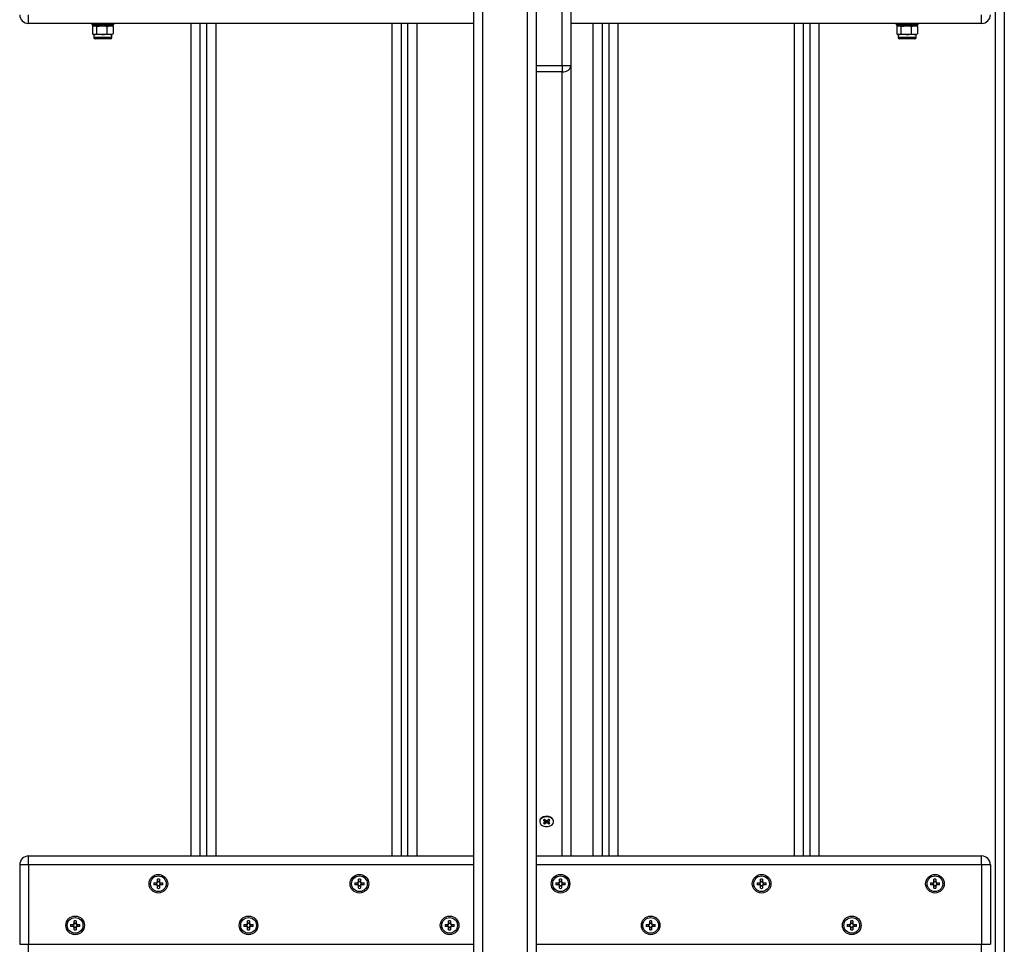
# Model space of a CAD drawing. Units: millimetres. Extents: x 100 to 2250, y 103 to 3252.
# Drawn here: x 825 to 1535, y 1050 to 1716 of the extents above; entities that cross this region are included whole.
import ezdxf

# ---------------------------------------------------------------- set-up
doc = ezdxf.new("R2010")
doc.units = ezdxf.units.MM
doc.header["$LTSCALE"] = 20

msp = doc.modelspace()

# ---------------------------------------------------------------- linework, layer by layer
at = {"color": 7, "linetype": 'Continuous', "lineweight": 25}
for p, q in [((1528.19, 163.17), (1528.19, 1993.17)), ((1534.54, 1993.17), (1534.54, 163.17)), ((1152.04, 398.17), (1152.04, 1758.17)), ((1158.39, 1758.17), (1158.39, 398.17)), ((1190.69, 398.17), (1190.69, 1758.17)), ((1197.04, 1758.17), (1197.04, 398.17)), ((1222.04, 1758.17), (1222.04, 1682.8)), ((830.89, 1713.17), (830.89, 1719.52)), ((1518.19, 1713.17), (1518.19, 1719.52)), ((1152.04, 1713.17), (830.89, 1713.17)), ((876.54, 1713.17), (876.54, 1712.37)), ((876.54, 1712.37), (877.34, 1711.57)), ((892.54, 1712.37), (876.54, 1712.37)), ((891.74, 1711.57), (877.34, 1711.57)), ((878.04, 1711.57), (877.51, 1711.26)), ((879.98, 1710.99), (883.7, 1711.57)), ((887.42, 1710.99), (889.7, 1711.57)), ((891.58, 1711.26), (891.04, 1711.57)), ((891.56, 1711.21), (891.98, 1710.99)), ((891.74, 1711.57), (892.54, 1712.37)), ((892.54, 1712.37), (892.54, 1713.17)), ((954.54, 1713.17), (954.54, 1113.17)), ((959.54, 1113.17), (959.54, 1713.17)), ((1099.54, 1713.17), (1099.54, 1113.17)), ((1104.54, 1113.17), (1104.54, 1713.17)), ((1518.19, 1713.17), (1222.04, 1713.17)), ((1244.54, 1713.17), (1244.54, 1113.17)), ((1249.54, 1113.17), (1249.54, 1713.17)), ((1389.54, 1713.17), (1389.54, 1113.17)), ((1394.54, 1113.17), (1394.54, 1713.17)), ((1456.54, 1713.17), (1456.54, 1712.37)), ((1456.54, 1712.37), (1457.34, 1711.57)), ((1472.54, 1712.37), (1456.54, 1712.37)), ((1471.74, 1711.57), (1457.34, 1711.57)), ((1458.04, 1711.57), (1457.51, 1711.26)), ((1459.98, 1710.99), (1463.7, 1711.57)), ((1467.42, 1710.99), (1469.7, 1711.57)), ((1471.58, 1711.26), (1471.04, 1711.57)), ((1471.56, 1711.21), (1471.98, 1710.99)), ((1471.74, 1711.57), (1472.54, 1712.37)), ((1472.54, 1712.37), (1472.54, 1713.17)), ((877.1, 1710.99), (877.1, 1705.71)), ((877.51, 1705.44), (878.04, 1705.13)), ((878.04, 1705.13), (878.04, 1703.09)), ((878.54, 1705.13), (878.04, 1705.13)), ((883.7, 1705.13), (878.54, 1705.13)), ((879.98, 1710.99), (879.98, 1705.71)), ((879.98, 1705.71), (883.7, 1705.13)), ((889.7, 1705.13), (883.7, 1705.13)), ((887.42, 1710.99), (887.42, 1705.71)), ((887.42, 1705.71), (889.7, 1705.13)), ((891.04, 1705.13), (889.7, 1705.13)), ((891.04, 1705.13), (891.58, 1705.44)), ((891.04, 1703.09), (891.04, 1705.13)), ((891.56, 1705.5), (891.98, 1705.71)), ((891.98, 1710.99), (891.98, 1705.71)), ((1457.1, 1710.99), (1457.1, 1705.71)), ((1457.51, 1705.44), (1458.04, 1705.13)), ((1458.04, 1705.13), (1458.04, 1703.09)), ((1458.54, 1705.13), (1458.04, 1705.13)), ((1463.7, 1705.13), (1458.54, 1705.13)), ((1459.98, 1710.99), (1459.98, 1705.71)), ((1459.98, 1705.71), (1463.7, 1705.13)), ((1469.7, 1705.13), (1463.7, 1705.13)), ((1467.42, 1710.99), (1467.42, 1705.71)), ((1467.42, 1705.71), (1469.7, 1705.13)), ((1471.04, 1705.13), (1469.7, 1705.13)), ((1471.04, 1705.13), (1471.58, 1705.44)), ((1471.04, 1703.09), (1471.04, 1705.13)), ((1471.56, 1705.5), (1471.98, 1705.71)), ((1471.98, 1710.99), (1471.98, 1705.71)), ((890.02, 1702.07), (879.06, 1702.07)), ((1470.02, 1702.07), (1459.06, 1702.07)), ((1197.04, 1682.8), (1215.69, 1682.8)), ((1215.69, 1682.8), (1222.04, 1682.8)), ((1215.69, 1682.8), (1215.69, 1678.31)), ((1222.04, 1682.8), (1222.04, 1113.17)), ((1215.69, 1678.31), (1197.04, 1678.31)), ((1215.69, 1113.17), (1215.69, 1678.31)), ((1199.54, 1138.21), (1199.54, 1137.85)), ((1203.02, 1139.47), (1202.25, 1138.93)), ((1202.25, 1138.93), (1203.12, 1139.4)), ((1202.25, 1138.93), (1203.78, 1137.85)), ((1203.78, 1137.85), (1202.25, 1136.77)), ((1202.25, 1136.77), (1203.02, 1136.23)), ((1204.54, 1138.39), (1203.02, 1139.47)), ((1203.02, 1136.23), (1203.6, 1137.72)), ((1203.02, 1136.23), (1204.54, 1137.31)), ((1203.78, 1137.85), (1204.07, 1138.73)), ((1206.07, 1139.47), (1204.54, 1138.39)), ((1204.54, 1137.31), (1204.54, 1138.39)), ((1204.54, 1137.31), (1206.07, 1136.23)), ((1205.31, 1137.85), (1205.02, 1138.73)), ((1205.31, 1137.85), (1206.83, 1138.93)), ((1206.83, 1136.77), (1205.31, 1137.85)), ((1206.07, 1136.23), (1205.49, 1137.72)), ((1206.83, 1138.93), (1205.96, 1139.4)), ((1206.83, 1138.93), (1206.07, 1139.47)), ((1206.07, 1136.23), (1206.83, 1136.77)), ((1209.54, 1137.85), (1209.54, 1138.21)), ((830.89, 1106.82), (830.89, 1113.17)), ((830.89, 1113.17), (1152.04, 1113.17)), ((1197.04, 1113.17), (1518.19, 1113.17)), ((1518.19, 1106.82), (1518.19, 1113.17)), ((830.89, 1106.82), (824.54, 1106.82)), ((824.54, 1106.82), (824.54, 1049.52)), ((830.89, 1106.82), (830.89, 1049.52)), ((1518.19, 1106.82), (1518.19, 1049.52)), ((1524.54, 1106.82), (1518.19, 1106.82)), ((1524.54, 1106.82), (1524.54, 1049.52)), ((921.23, 1093.88), (923.17, 1093.88)), ((922.91, 1093.88), (922.91, 1092.46)), ((923.83, 1094.54), (923.83, 1096.48)), ((925.25, 1094.8), (923.83, 1094.8)), ((925.25, 1096.48), (925.25, 1094.54)), ((925.91, 1093.88), (927.85, 1093.88)), ((926.17, 1092.46), (926.17, 1093.88)), ((1066.23, 1093.88), (1068.17, 1093.88)), ((1067.91, 1093.88), (1067.91, 1092.46)), ((1068.83, 1094.54), (1068.83, 1096.48)), ((1070.25, 1094.8), (1068.83, 1094.8)), ((1070.25, 1096.48), (1070.25, 1094.54)), ((1070.91, 1093.88), (1072.85, 1093.88)), ((1071.17, 1092.46), (1071.17, 1093.88)), ((1211.23, 1093.88), (1213.17, 1093.88)), ((1212.91, 1093.88), (1212.91, 1092.46)), ((1213.83, 1094.54), (1213.83, 1096.48)), ((1215.25, 1094.8), (1213.83, 1094.8)), ((1215.25, 1096.48), (1215.25, 1094.54)), ((1215.91, 1093.88), (1217.85, 1093.88)), ((1216.17, 1092.46), (1216.17, 1093.88)), ((1356.23, 1093.88), (1358.17, 1093.88)), ((1357.91, 1093.88), (1357.91, 1092.46)), ((1358.83, 1094.54), (1358.83, 1096.48)), ((1360.25, 1094.8), (1358.83, 1094.8)), ((1360.25, 1096.48), (1360.25, 1094.54)), ((1360.91, 1093.88), (1362.85, 1093.88)), ((1361.17, 1092.46), (1361.17, 1093.88)), ((1481.23, 1093.88), (1483.17, 1093.88)), ((1482.91, 1093.88), (1482.91, 1092.46)), ((1483.83, 1094.54), (1483.83, 1096.48)), ((1485.25, 1094.8), (1483.83, 1094.8)), ((1485.25, 1096.48), (1485.25, 1094.54)), ((1485.91, 1093.88), (1487.85, 1093.88)), ((1486.17, 1092.46), (1486.17, 1093.88)), ((923.17, 1092.46), (921.23, 1092.46)), ((923.83, 1089.86), (923.83, 1091.8)), ((923.83, 1091.54), (925.25, 1091.54)), ((925.25, 1091.8), (925.25, 1089.86)), ((927.85, 1092.46), (925.91, 1092.46)), ((1068.17, 1092.46), (1066.23, 1092.46)), ((1068.83, 1089.86), (1068.83, 1091.8)), ((1068.83, 1091.54), (1070.25, 1091.54)), ((1070.25, 1091.8), (1070.25, 1089.86)), ((1072.85, 1092.46), (1070.91, 1092.46)), ((1213.17, 1092.46), (1211.23, 1092.46)), ((1213.83, 1089.86), (1213.83, 1091.8)), ((1213.83, 1091.54), (1215.25, 1091.54)), ((1215.25, 1091.8), (1215.25, 1089.86)), ((1217.85, 1092.46), (1215.91, 1092.46)), ((1358.17, 1092.46), (1356.23, 1092.46)), ((1358.83, 1089.86), (1358.83, 1091.8)), ((1358.83, 1091.54), (1360.25, 1091.54)), ((1360.25, 1091.8), (1360.25, 1089.86)), ((1362.85, 1092.46), (1360.91, 1092.46)), ((1483.17, 1092.46), (1481.23, 1092.46)), ((1483.83, 1089.86), (1483.83, 1091.8)), ((1483.83, 1091.54), (1485.25, 1091.54)), ((1485.25, 1091.8), (1485.25, 1089.86)), ((1487.85, 1092.46), (1485.91, 1092.46)), ((863.83, 1064.54), (863.83, 1066.48)), ((865.25, 1066.48), (865.25, 1064.54)), ((988.83, 1064.54), (988.83, 1066.48)), ((990.25, 1066.48), (990.25, 1064.54)), ((1133.83, 1064.54), (1133.83, 1066.48)), ((1135.25, 1066.48), (1135.25, 1064.54)), ((1278.83, 1064.54), (1278.83, 1066.48)), ((1280.25, 1066.48), (1280.25, 1064.54)), ((1423.83, 1064.54), (1423.83, 1066.48)), ((1425.25, 1066.48), (1425.25, 1064.54)), ((861.23, 1063.88), (863.17, 1063.88)), ((863.17, 1062.46), (861.23, 1062.46)), ((862.91, 1063.88), (862.91, 1062.46)), ((865.25, 1064.8), (863.83, 1064.8)), ((863.83, 1059.86), (863.83, 1061.8)), ((863.83, 1061.54), (865.25, 1061.54)), ((865.25, 1061.8), (865.25, 1059.86)), ((865.91, 1063.88), (867.85, 1063.88)), ((867.85, 1062.46), (865.91, 1062.46)), ((866.17, 1062.46), (866.17, 1063.88)), ((986.23, 1063.88), (988.17, 1063.88)), ((988.17, 1062.46), (986.23, 1062.46)), ((987.91, 1063.88), (987.91, 1062.46)), ((990.25, 1064.8), (988.83, 1064.8)), ((988.83, 1059.86), (988.83, 1061.8)), ((988.83, 1061.54), (990.25, 1061.54)), ((990.25, 1061.8), (990.25, 1059.86)), ((990.91, 1063.88), (992.85, 1063.88)), ((992.85, 1062.46), (990.91, 1062.46)), ((991.17, 1062.46), (991.17, 1063.88)), ((1131.23, 1063.88), (1133.17, 1063.88)), ((1133.17, 1062.46), (1131.23, 1062.46)), ((1132.91, 1063.88), (1132.91, 1062.46)), ((1135.25, 1064.8), (1133.83, 1064.8)), ((1133.83, 1059.86), (1133.83, 1061.8)), ((1133.83, 1061.54), (1135.25, 1061.54)), ((1135.25, 1061.8), (1135.25, 1059.86)), ((1135.91, 1063.88), (1137.85, 1063.88)), ((1137.85, 1062.46), (1135.91, 1062.46)), ((1136.17, 1062.46), (1136.17, 1063.88)), ((1276.23, 1063.88), (1278.17, 1063.88)), ((1278.17, 1062.46), (1276.23, 1062.46)), ((1277.91, 1063.88), (1277.91, 1062.46)), ((1280.25, 1064.8), (1278.83, 1064.8)), ((1278.83, 1059.86), (1278.83, 1061.8)), ((1278.83, 1061.54), (1280.25, 1061.54)), ((1280.25, 1061.8), (1280.25, 1059.86)), ((1280.91, 1063.88), (1282.85, 1063.88)), ((1282.85, 1062.46), (1280.91, 1062.46)), ((1281.17, 1062.46), (1281.17, 1063.88)), ((1421.23, 1063.88), (1423.17, 1063.88)), ((1423.17, 1062.46), (1421.23, 1062.46)), ((1422.91, 1063.88), (1422.91, 1062.46)), ((1425.25, 1064.8), (1423.83, 1064.8)), ((1423.83, 1059.86), (1423.83, 1061.8)), ((1423.83, 1061.54), (1425.25, 1061.54)), ((1425.25, 1061.8), (1425.25, 1059.86)), ((1425.91, 1063.88), (1427.85, 1063.88)), ((1427.85, 1062.46), (1425.91, 1062.46)), ((1426.17, 1062.46), (1426.17, 1063.88)), ((824.54, 1049.52), (830.89, 1049.52)), ((830.89, 1043.17), (830.89, 1049.52)), ((1518.19, 1043.17), (1518.19, 1049.52)), ((1518.19, 1049.52), (1524.54, 1049.52))]:
    msp.add_line(p, q, dxfattribs=at)
at = {"color": 8, "linetype": 'Continuous', "lineweight": 25}
for p, q in [((1215.69, 1682.8), (1215.69, 1758.17)), ((948.19, 1113.17), (948.19, 1713.17)), ((965.89, 1713.17), (965.89, 1113.17)), ((1093.19, 1113.17), (1093.19, 1713.17)), ((1110.89, 1713.17), (1110.89, 1113.17)), ((1238.19, 1113.17), (1238.19, 1713.17)), ((1255.89, 1713.17), (1255.89, 1113.17)), ((1383.19, 1113.17), (1383.19, 1713.17)), ((1400.89, 1713.17), (1400.89, 1113.17)), ((891.04, 1703.09), (878.04, 1703.09)), ((1471.04, 1703.09), (1458.04, 1703.09)), ((1152.04, 1106.82), (830.89, 1106.82)), ((1518.19, 1106.82), (1197.04, 1106.82)), ((830.89, 1049.52), (1152.04, 1049.52)), ((1197.04, 1049.52), (1518.19, 1049.52))]:
    msp.add_line(p, q, dxfattribs=at)
at = {"color": 7, "linetype": 'Continuous', "lineweight": 25, "flags": 128}
for points in [[(1215.69, 1678.31), (1216.93, 1678.4), (1218.12, 1678.65), (1219.22, 1679.07), (1220.18, 1679.63), (1220.97, 1680.31), (1221.56, 1681.09), (1221.92, 1681.93), (1222.04, 1682.8)], [(1201.01, 1140.35), (1200.18, 1139.59), (1199.69, 1138.69), (1199.55, 1137.73), (1199.78, 1136.78), (1200.36, 1135.91), (1201.26, 1135.19), (1202.4, 1134.66), (1203.69, 1134.37), (1205.05, 1134.34), (1206.38, 1134.56), (1207.56, 1135.04), (1208.53, 1135.72), (1209.19, 1136.56), (1209.52, 1137.49), (1209.47, 1138.45), (1209.06, 1139.37), (1208.31, 1140.18), (1207.29, 1140.81), (1206.06, 1141.22), (1204.71, 1141.39), (1203.36, 1141.29), (1202.09, 1140.93), (1201.01, 1140.35)], [(1209.54, 1138.21), (1209.47, 1138.81), (1209.06, 1139.72), (1208.31, 1140.53), (1207.29, 1141.16), (1206.06, 1141.58), (1204.71, 1141.74), (1203.36, 1141.64), (1202.09, 1141.29), (1201.01, 1140.71)]]:
    msp.add_lwpolyline(points, dxfattribs=at)
at = {"color": 7, "linetype": 'Continuous', "lineweight": 25}
for centre, radius in [((924.54, 1093.17), 6.72), ((924.54, 1093.17), 5.65), ((1069.54, 1093.17), 6.72), ((1069.54, 1093.17), 5.65), ((1214.54, 1093.17), 6.72), ((1214.54, 1093.17), 5.65), ((1359.54, 1093.17), 6.72), ((1359.54, 1093.17), 5.65), ((1484.54, 1093.17), 6.72), ((1484.54, 1093.17), 5.65), ((864.54, 1063.17), 6.72), ((864.54, 1063.17), 5.65), ((989.54, 1063.17), 6.72), ((989.54, 1063.17), 5.65), ((1134.54, 1063.17), 6.72), ((1134.54, 1063.17), 5.65), ((1279.54, 1063.17), 6.72), ((1279.54, 1063.17), 5.65), ((1424.54, 1063.17), 6.72), ((1424.54, 1063.17), 5.65)]:
    msp.add_circle(centre, radius, dxfattribs=at)
for centre, radius, start, end in [((830.89, 1719.52), 6.35, 180, 270), ((1518.19, 1719.52), 6.35, 270, 0), ((879.06, 1703.09), 1.02, 180, 270), ((890.02, 1703.09), 1.02, 270, 0), ((1459.06, 1703.09), 1.02, 180, 270), ((1470.02, 1703.09), 1.02, 270, 0), ((1202.65, 1138.06), 3.11, 121.91305, 177.36413), ((830.89, 1106.82), 6.35, 90, 180), ((1518.19, 1106.82), 6.35, 0, 90), ((947.86, 1093.17), 26.63, 178.47239, 181.52761), ((924.54, 1093.17), 1.54, 117.39991, 152.60009), ((924.54, 1093.17), 1.28, 146.32572, 213.67428), ((924.54, 1093.17), 1.28, 123.67428, 146.32572), ((924.54, 1069.87), 26.62, 88.47171, 91.52829), ((924.54, 1093.17), 1.28, 56.32572, 123.67428), ((924.54, 1093.17), 1.54, 27.39991, 62.60009), ((924.54, 1093.17), 1.28, 33.67428, 56.32572), ((924.54, 1093.17), 1.28, 326.32572, 33.67428), ((901.23, 1093.17), 26.63, 358.47239, 1.52761), ((1092.86, 1093.17), 26.63, 178.47239, 181.52761), ((1069.54, 1093.17), 1.54, 117.39991, 152.60009), ((1069.54, 1093.17), 1.28, 146.32572, 213.67428), ((1069.54, 1093.17), 1.28, 123.67428, 146.32572), ((1069.54, 1069.87), 26.62, 88.47167, 91.52833), ((1069.54, 1093.17), 1.28, 56.32572, 123.67428), ((1069.54, 1093.17), 1.54, 27.39991, 62.60009), ((1069.54, 1093.17), 1.28, 33.67428, 56.32572), ((1069.54, 1093.17), 1.28, 326.32572, 33.67428), ((1046.17, 1093.17), 26.69, 358.4756, 1.5244), ((1237.91, 1093.17), 26.69, 178.4756, 181.5244), ((1214.54, 1093.17), 1.54, 117.39991, 152.60009), ((1214.54, 1093.17), 1.28, 146.32572, 213.67428), ((1214.54, 1093.17), 1.28, 123.67428, 146.32572), ((1214.54, 1069.87), 26.62, 88.47177, 91.52823), ((1214.54, 1093.17), 1.28, 56.32572, 123.67428), ((1214.54, 1093.17), 1.54, 27.39991, 62.60009), ((1214.54, 1093.17), 1.28, 33.67428, 56.32572), ((1214.54, 1093.17), 1.28, 326.32572, 33.67428), ((1191.23, 1093.17), 26.63, 358.47239, 1.52761), ((1382.86, 1093.17), 26.63, 178.47239, 181.52761), ((1359.54, 1093.17), 1.54, 117.39991, 152.60009), ((1359.54, 1093.17), 1.28, 146.32572, 213.67428), ((1359.54, 1093.17), 1.28, 123.67428, 146.32572), ((1359.54, 1069.87), 26.62, 88.47171, 91.52829), ((1359.54, 1093.17), 1.28, 56.32572, 123.67428), ((1359.54, 1093.17), 1.54, 27.39991, 62.60009), ((1359.54, 1093.17), 1.28, 33.67428, 56.32572), ((1359.54, 1093.17), 1.28, 326.32572, 33.67428), ((1336.23, 1093.17), 26.63, 358.47239, 1.52761), ((1507.65, 1093.17), 26.43, 178.46063, 181.53937), ((1484.54, 1093.17), 1.54, 117.39991, 152.60009), ((1484.54, 1093.17), 1.28, 146.32572, 213.67428), ((1484.54, 1093.17), 1.28, 123.67428, 146.32572), ((1484.54, 1069.88), 26.62, 88.47152, 91.52848), ((1484.54, 1093.17), 1.28, 56.32572, 123.67428), ((1484.54, 1093.17), 1.54, 27.39991, 62.60009), ((1484.54, 1093.17), 1.28, 33.67428, 56.32572), ((1484.54, 1093.17), 1.28, 326.32572, 33.67428), ((1461.43, 1093.17), 26.43, 358.46063, 1.53937), ((924.54, 1093.17), 1.54, 207.39991, 242.60009), ((924.54, 1093.17), 1.28, 213.67428, 236.32572), ((924.54, 1093.17), 1.28, 236.32572, 303.67428), ((924.54, 1116.48), 26.63, 268.47211, 271.52789), ((924.54, 1093.17), 1.54, 297.39991, 332.60009), ((924.54, 1093.17), 1.28, 303.67428, 326.32572), ((1069.54, 1093.17), 1.54, 207.39991, 242.60009), ((1069.54, 1093.17), 1.28, 213.67428, 236.32572), ((1069.54, 1093.17), 1.28, 236.32572, 303.67428), ((1069.54, 1116.48), 26.63, 268.47207, 271.52793), ((1069.54, 1093.17), 1.54, 297.39991, 332.60009), ((1069.54, 1093.17), 1.28, 303.67428, 326.32572), ((1214.54, 1093.17), 1.54, 207.39991, 242.60009), ((1214.54, 1093.17), 1.28, 213.67428, 236.32572), ((1214.54, 1093.17), 1.28, 236.32572, 303.67428), ((1214.54, 1116.48), 26.63, 268.47217, 271.52783), ((1214.54, 1093.17), 1.54, 297.39991, 332.60009), ((1214.54, 1093.17), 1.28, 303.67428, 326.32572), ((1359.54, 1093.17), 1.54, 207.39991, 242.60009), ((1359.54, 1093.17), 1.28, 213.67428, 236.32572), ((1359.54, 1093.17), 1.28, 236.32572, 303.67428), ((1359.54, 1116.48), 26.63, 268.47211, 271.52789), ((1359.54, 1093.17), 1.54, 297.39991, 332.60009), ((1359.54, 1093.17), 1.28, 303.67428, 326.32572), ((1484.54, 1093.17), 1.54, 207.39991, 242.60009), ((1484.54, 1093.17), 1.28, 213.67428, 236.32572), ((1484.54, 1093.17), 1.28, 236.32572, 303.67428), ((1484.54, 1116.48), 26.62, 268.47192, 271.52808), ((1484.54, 1093.17), 1.54, 297.39991, 332.60009), ((1484.54, 1093.17), 1.28, 303.67428, 326.32572), ((864.54, 1039.85), 26.64, 88.47265, 91.52735), ((989.54, 1039.85), 26.64, 88.4727, 91.5273), ((1134.54, 1039.86), 26.64, 88.47261, 91.52739), ((1279.54, 1039.85), 26.64, 88.4727, 91.5273), ((1424.54, 1039.85), 26.64, 88.47276, 91.52724), ((887.78, 1063.17), 26.56, 178.46812, 181.53188), ((864.54, 1063.17), 1.54, 117.39991, 152.60009), ((864.54, 1063.17), 1.54, 207.39991, 242.60009), ((864.54, 1063.17), 1.28, 146.32572, 213.67428), ((864.54, 1063.17), 1.28, 123.67428, 146.32572), ((864.54, 1063.17), 1.28, 213.67428, 236.32572), ((864.54, 1063.17), 1.28, 56.32572, 123.67428), ((864.54, 1063.17), 1.28, 236.32572, 303.67428), ((864.54, 1086.49), 26.64, 268.47265, 271.52735), ((864.54, 1063.17), 1.54, 27.39991, 62.60009), ((864.54, 1063.17), 1.28, 33.67428, 56.32572), ((864.54, 1063.17), 1.54, 297.39991, 332.60009), ((864.54, 1063.17), 1.28, 303.67428, 326.32572), ((864.54, 1063.17), 1.28, 326.32572, 33.67428), ((841.2, 1063.17), 26.66, 358.474, 1.526), ((1012.86, 1063.17), 26.63, 178.4724, 181.5276), ((989.54, 1063.17), 1.54, 117.39991, 152.60009), ((989.54, 1063.17), 1.54, 207.39991, 242.60009), ((989.54, 1063.17), 1.28, 146.32572, 213.67428), ((989.54, 1063.17), 1.28, 123.67428, 146.32572), ((989.54, 1063.17), 1.28, 213.67428, 236.32572), ((989.54, 1063.17), 1.28, 56.32572, 123.67428), ((989.54, 1063.17), 1.28, 236.32572, 303.67428), ((989.54, 1086.49), 26.64, 268.4727, 271.5273), ((989.54, 1063.17), 1.54, 27.39991, 62.60009), ((989.54, 1063.17), 1.28, 33.67428, 56.32572), ((989.54, 1063.17), 1.54, 297.39991, 332.60009), ((989.54, 1063.17), 1.28, 303.67428, 326.32572), ((989.54, 1063.17), 1.28, 326.32572, 33.67428), ((966.38, 1063.17), 26.49, 358.46386, 1.53614), ((1157.86, 1063.17), 26.63, 178.4724, 181.5276), ((1134.54, 1063.17), 1.54, 117.39991, 152.60009), ((1134.54, 1063.17), 1.54, 207.39991, 242.60009), ((1134.54, 1063.17), 1.28, 146.32572, 213.67428), ((1134.54, 1063.17), 1.28, 123.67428, 146.32572), ((1134.54, 1063.17), 1.28, 213.67428, 236.32572), ((1134.54, 1063.17), 1.28, 56.32572, 123.67428), ((1134.54, 1063.17), 1.28, 236.32572, 303.67428), ((1134.54, 1086.49), 26.64, 268.47261, 271.52739), ((1134.54, 1063.17), 1.54, 27.39991, 62.60009), ((1134.54, 1063.17), 1.28, 33.67428, 56.32572), ((1134.54, 1063.17), 1.54, 297.39991, 332.60009), ((1134.54, 1063.17), 1.28, 303.67428, 326.32572), ((1134.54, 1063.17), 1.28, 326.32572, 33.67428), ((1111.23, 1063.17), 26.63, 358.4724, 1.5276), ((1302.91, 1063.17), 26.69, 178.47561, 181.52439), ((1279.54, 1063.17), 1.54, 117.39991, 152.60009), ((1279.54, 1063.17), 1.54, 207.39991, 242.60009), ((1279.54, 1063.17), 1.28, 146.32572, 213.67428), ((1279.54, 1063.17), 1.28, 123.67428, 146.32572), ((1279.54, 1063.17), 1.28, 213.67428, 236.32572), ((1279.54, 1063.17), 1.28, 56.32572, 123.67428), ((1279.54, 1063.17), 1.28, 236.32572, 303.67428), ((1279.54, 1086.49), 26.64, 268.4727, 271.5273), ((1279.54, 1063.17), 1.54, 27.39991, 62.60009), ((1279.54, 1063.17), 1.28, 33.67428, 56.32572), ((1279.54, 1063.17), 1.54, 297.39991, 332.60009), ((1279.54, 1063.17), 1.28, 303.67428, 326.32572), ((1279.54, 1063.17), 1.28, 326.32572, 33.67428), ((1256.23, 1063.17), 26.63, 358.4724, 1.5276), ((1448.06, 1063.17), 26.84, 178.48416, 181.51584), ((1424.54, 1063.17), 1.54, 117.39991, 152.60009), ((1424.54, 1063.17), 1.54, 207.39991, 242.60009), ((1424.54, 1063.17), 1.28, 146.32572, 213.67428), ((1424.54, 1063.17), 1.28, 123.67428, 146.32572), ((1424.54, 1063.17), 1.28, 213.67428, 236.32572), ((1424.54, 1063.17), 1.28, 56.32572, 123.67428), ((1424.54, 1063.17), 1.28, 236.32572, 303.67428), ((1424.54, 1086.49), 26.64, 268.47276, 271.52724), ((1424.54, 1063.17), 1.54, 27.39991, 62.60009), ((1424.54, 1063.17), 1.28, 33.67428, 56.32572), ((1424.54, 1063.17), 1.54, 297.39991, 332.60009), ((1424.54, 1063.17), 1.28, 303.67428, 326.32572), ((1424.54, 1063.17), 1.28, 326.32572, 33.67428), ((1401.02, 1063.17), 26.84, 358.48416, 1.51584)]:
    msp.add_arc(centre, radius, start, end, dxfattribs=at)
for points, knots in [([(877.1, 1710.99), (877.22, 1711.08), (877.69, 1711.42), (878.18, 1711.51), (878.54, 1711.57)], [0, 0, 0, 0, 0.257551, 1, 1, 1, 1]), ([(878.54, 1711.57), (878.67, 1711.56), (879.16, 1711.53), (879.63, 1711.22), (879.98, 1710.99)], [0, 0, 0, 0, 0.268636, 1, 1, 1, 1]), ([(883.7, 1711.57), (883.79, 1711.57), (885.04, 1711.56), (886.27, 1711.27), (887.42, 1710.99)], [0, 0, 0, 0, 0.0702161, 1, 1, 1, 1]), ([(889.7, 1711.57), (889.76, 1711.57), (890.53, 1711.56), (891.28, 1711.27), (891.98, 1710.99)], [0, 0, 0, 0, 0.0702132, 1, 1, 1, 1]), ([(1457.1, 1710.99), (1457.22, 1711.08), (1457.69, 1711.42), (1458.18, 1711.51), (1458.54, 1711.57)], [0, 0, 0, 0, 0.25755, 1, 1, 1, 1]), ([(1458.54, 1711.57), (1458.67, 1711.56), (1459.16, 1711.53), (1459.63, 1711.22), (1459.98, 1710.99)], [0, 0, 0, 0, 0.268638, 1, 1, 1, 1]), ([(1463.7, 1711.57), (1463.79, 1711.57), (1465.04, 1711.56), (1466.27, 1711.27), (1467.42, 1710.99)], [0, 0, 0, 0, 0.070208, 1, 1, 1, 1]), ([(1469.7, 1711.57), (1469.76, 1711.57), (1470.53, 1711.56), (1471.28, 1711.27), (1471.98, 1710.99)], [0, 0, 0, 0, 0.070218, 1, 1, 1, 1]), ([(877.1, 1705.71), (877.22, 1705.63), (877.69, 1705.29), (878.18, 1705.2), (878.54, 1705.13)], [0, 0, 0, 0, 0.257551, 1, 1, 1, 1]), ([(878.54, 1705.13), (878.67, 1705.14), (879.16, 1705.17), (879.63, 1705.49), (879.98, 1705.71)], [0, 0, 0, 0, 0.268636, 1, 1, 1, 1]), ([(883.7, 1705.13), (883.79, 1705.13), (885.04, 1705.14), (886.27, 1705.44), (887.42, 1705.71)], [0, 0, 0, 0, 0.0702161, 1, 1, 1, 1]), ([(889.7, 1705.13), (889.76, 1705.13), (890.53, 1705.14), (891.28, 1705.44), (891.98, 1705.71)], [0, 0, 0, 0, 0.0702132, 1, 1, 1, 1]), ([(1457.1, 1705.71), (1457.22, 1705.63), (1457.69, 1705.29), (1458.18, 1705.2), (1458.54, 1705.13)], [0, 0, 0, 0, 0.25755, 1, 1, 1, 1]), ([(1458.54, 1705.13), (1458.67, 1705.14), (1459.16, 1705.17), (1459.63, 1705.49), (1459.98, 1705.71)], [0, 0, 0, 0, 0.268638, 1, 1, 1, 1]), ([(1463.7, 1705.13), (1463.79, 1705.13), (1465.04, 1705.14), (1466.27, 1705.44), (1467.42, 1705.71)], [0, 0, 0, 0, 0.070208, 1, 1, 1, 1]), ([(1469.7, 1705.13), (1469.76, 1705.13), (1470.53, 1705.14), (1471.28, 1705.44), (1471.98, 1705.71)], [0, 0, 0, 0, 0.070218, 1, 1, 1, 1])]:
    msp.add_open_spline(points, degree=3, knots=knots, dxfattribs=at)

doc.saveas('drawing.dxf')
